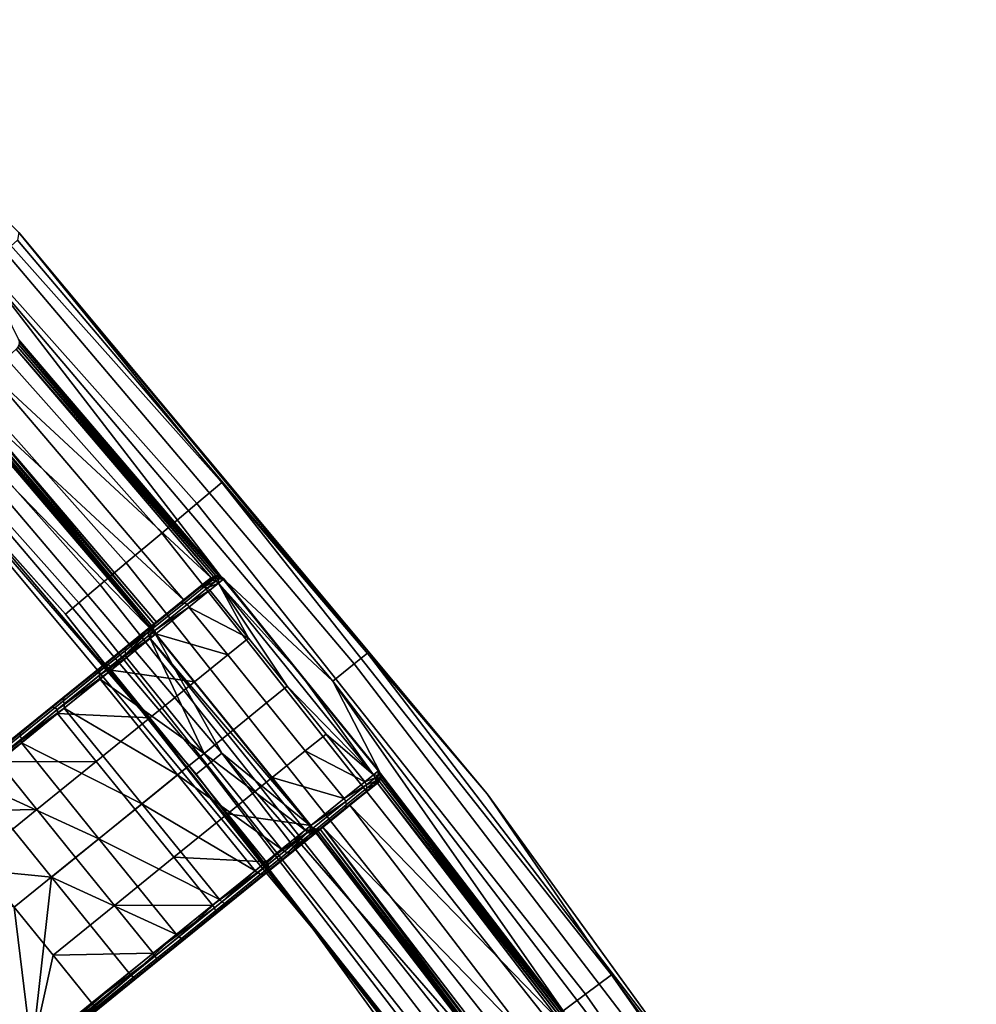
# Model space of a CAD drawing. Units: inches. Extents: x -42.9 to 42.9, y -25 to 10.1.
# Drawn here: x 36.2 to 40.5, y -10.5 to -6.1 of the extents above; entities that cross this region are included whole.
import ezdxf

# ---------------------------------------------------------------- set-up
doc = ezdxf.new("R2010")
doc.units = ezdxf.units.IN
doc.header["$MEASUREMENT"] = 0
doc.layers.add('SEAT-SEAT', color=5, linetype='Continuous')

msp = doc.modelspace()

# ---------------------------------------------------------------- linework, layer by layer
at = {"layer": 'SEAT-SEAT'}
for points in [[(35.3084, -6.0706, 14.5592), (37.1521, -8.1408, 14.5592), (37.0409, -8.2343, 14.3786), (35.2027, -6.1703, 14.3786)], [(35.3084, -6.0706, 14.5592), (36.2449, -7.022, 14.7687), (37.1521, -8.1408, 14.5592)], [(35.2027, -6.1703, 14.3786), (37.0409, -8.2343, 14.3786), (36.8839, -8.3662, 14.2858), (35.0535, -6.311, 14.2858)], [(35.0535, -6.311, 14.2858), (36.8839, -8.3662, 14.2858), (36.7249, -8.4999, 14.2896), (34.9024, -6.4536, 14.2896)], [(34.9024, -6.4536, 14.2896), (36.7249, -8.4999, 14.2896), (36.6089, -8.5974, 14.3535), (34.7922, -6.5575, 14.3535)], [(34.7922, -6.5575, 14.3535), (36.6089, -8.5974, 14.3535), (36.5126, -8.6783, 14.4686), (34.7007, -6.6438, 14.4686)], [(34.7007, -6.6438, 14.4686), (36.5126, -8.6783, 14.4686), (36.4531, -8.7284, 14.6161), (34.6441, -6.6972, 14.6161)], [(36.4531, -8.7284, 14.6161), (35.5105, -7.6773, 14.7687), (34.6441, -6.6972, 14.6161)], [(36.2449, -7.022, 14.7687), (36.2378, -7.0567, 14.9331), (37.8036, -8.9031, 14.9331)], [(36.2449, -7.022, 14.7687), (37.8036, -8.9031, 14.9331), (38.3384, -9.5327, 14.7687)], [(37.1521, -8.1408, 14.5592), (36.2449, -7.022, 14.7687), (38.3384, -9.5327, 14.7687)], [(36.1815, -7.107, 15.071), (37.7448, -8.9505, 15.071), (37.8036, -8.9031, 14.9331), (36.2378, -7.0567, 14.9331)], [(36.0894, -7.1891, 15.1834), (37.6487, -9.0279, 15.1834), (37.7448, -8.9505, 15.071), (36.1815, -7.107, 15.071)], [(36.0894, -7.1891, 15.1834), (36.2434, -7.501, 15.2292), (37.1492, -8.5616, 15.2292)], [(37.1492, -8.5616, 15.2292), (37.6487, -9.0279, 15.1834), (36.0894, -7.1891, 15.1834)], [(35.5364, -7.5873, 15.0366), (37.0833, -9.4064, 15.0366), (37.153, -9.35, 15.1398), (35.6033, -7.5276, 15.1398)], [(35.9434, -7.7512, 15.2103), (35.6033, -7.5276, 15.1398), (36.8552, -8.8188, 15.2103)], [(36.8552, -8.8188, 15.2103), (35.6033, -7.5276, 15.1398), (37.153, -9.35, 15.1398)], [(37.1262, -8.5571, 15.2345), (36.2442, -7.5245, 15.2345), (36.2396, -7.5352, 15.238)], [(37.1492, -8.5616, 15.2292), (36.2434, -7.501, 15.2292), (36.2456, -7.5128, 15.2315)], [(37.1379, -8.5576, 15.2315), (36.2456, -7.5128, 15.2315), (36.2442, -7.5245, 15.2345)], [(37.1379, -8.5576, 15.2315), (36.2442, -7.5245, 15.2345), (37.1262, -8.5571, 15.2345)], [(37.1492, -8.5616, 15.2292), (36.2456, -7.5128, 15.2315), (37.1379, -8.5576, 15.2315)], [(37.1049, -8.5659, 15.2415), (36.2322, -7.5441, 15.2415), (36.1144, -7.6502, 15.2603)], [(37.1149, -8.56, 15.238), (36.2396, -7.5352, 15.238), (36.2322, -7.5441, 15.2415)], [(37.1149, -8.56, 15.238), (36.2322, -7.5441, 15.2415), (37.1049, -8.5659, 15.2415)], [(37.1262, -8.5571, 15.2345), (36.2396, -7.5352, 15.238), (37.1149, -8.56, 15.238)], [(35.5364, -7.5873, 15.0366), (35.4923, -7.6268, 14.908), (37.0372, -9.4436, 14.908), (37.0833, -9.4064, 15.0366)], [(35.5105, -7.6773, 14.7687), (37.0372, -9.4436, 14.908), (35.4923, -7.6268, 14.908)], [(36.9817, -8.6657, 15.2603), (36.1144, -7.6502, 15.2603), (35.9984, -7.7546, 15.2274)], [(37.1049, -8.5659, 15.2415), (36.1144, -7.6502, 15.2603), (36.9817, -8.6657, 15.2603)], [(37.5615, -10.1371, 14.7687), (37.0372, -9.4436, 14.908), (35.5105, -7.6773, 14.7687)], [(36.4531, -8.7284, 14.6161), (37.5615, -10.1371, 14.7687), (35.5105, -7.6773, 14.7687)], [(36.8552, -8.8188, 15.2103), (35.956, -7.7606, 15.2119), (35.9434, -7.7512, 15.2103)], [(36.8479, -8.8048, 15.2119), (35.9709, -7.7644, 15.216), (35.956, -7.7606, 15.2119)], [(36.8479, -8.8048, 15.2119), (35.956, -7.7606, 15.2119), (36.8552, -8.8188, 15.2103)], [(36.8465, -8.7895, 15.216), (35.9857, -7.7622, 15.2215), (35.9709, -7.7644, 15.216)], [(36.8465, -8.7895, 15.216), (35.9709, -7.7644, 15.216), (36.8479, -8.8048, 15.2119)], [(36.8509, -8.7753, 15.2215), (35.9984, -7.7546, 15.2274), (35.9857, -7.7622, 15.2215)], [(36.8509, -8.7753, 15.2215), (35.9857, -7.7622, 15.2215), (36.8465, -8.7895, 15.216)], [(36.9817, -8.6657, 15.2603), (35.9984, -7.7546, 15.2274), (36.8604, -8.7639, 15.2274)], [(36.8604, -8.7639, 15.2274), (35.9984, -7.7546, 15.2274), (36.8509, -8.7753, 15.2215)], [(37.1521, -8.1408, 14.5592), (38.8959, -10.3413, 14.5592), (38.7795, -10.4282, 14.3786), (37.0409, -8.2343, 14.3786)], [(37.1521, -8.1408, 14.5592), (38.3384, -9.5327, 14.7687), (38.8959, -10.3413, 14.5592)], [(37.0409, -8.2343, 14.3786), (38.7795, -10.4282, 14.3786), (38.6152, -10.5509, 14.2858), (36.8839, -8.3662, 14.2858)], [(36.8839, -8.3662, 14.2858), (38.6152, -10.5509, 14.2858), (38.4486, -10.6752, 14.2896), (36.7249, -8.4999, 14.2896)], [(36.7249, -8.4999, 14.2896), (38.4486, -10.6752, 14.2896), (38.3273, -10.7658, 14.3535), (36.6089, -8.5974, 14.3535)], [(36.837, -8.7828, 15.8006), (37.0446, -8.6148, 16.1529), (37.0815, -8.5849, 15.8171)], [(36.837, -8.7828, 15.8006), (37.0815, -8.5849, 15.8171), (36.9817, -8.6657, 15.2603)], [(36.9817, -8.6657, 15.2603), (37.0815, -8.5849, 15.8171), (37.1049, -8.5659, 15.2415)], [(37.0815, -8.5849, 15.8171), (37.0446, -8.6148, 16.1529), (37.0944, -8.5779, 15.8178)], [(37.0944, -8.5779, 15.8178), (37.0446, -8.6148, 16.1529), (37.0573, -8.608, 16.1562)], [(37.0944, -8.5779, 15.8178), (37.0573, -8.608, 16.1562), (37.1103, -8.5764, 15.8185)], [(37.1103, -8.5764, 15.8185), (37.0573, -8.608, 16.1562), (37.0729, -8.6067, 16.1592)], [(37.1103, -8.5764, 15.8185), (37.0729, -8.6067, 16.1592), (37.1255, -8.5812, 15.819)], [(37.1255, -8.5812, 15.819), (37.0729, -8.6067, 16.1592), (37.0879, -8.6117, 16.1612)], [(37.1049, -8.5659, 15.2415), (37.0815, -8.5849, 15.8171), (37.1065, -8.5682, 15.5229)], [(37.1065, -8.5682, 15.5229), (37.0815, -8.5849, 15.8171), (37.0944, -8.5779, 15.8178)], [(37.1255, -8.5812, 15.819), (37.0879, -8.6117, 16.1612), (37.1368, -8.5907, 15.8191)], [(37.1065, -8.5682, 15.5229), (37.0944, -8.5779, 15.8178), (37.1103, -8.5764, 15.8185)], [(37.1065, -8.5682, 15.5229), (37.1149, -8.56, 15.238), (37.1049, -8.5659, 15.2415)], [(37.1223, -8.5666, 15.5236), (37.1262, -8.5571, 15.2345), (37.1065, -8.5682, 15.5229)], [(37.1065, -8.5682, 15.5229), (37.1262, -8.5571, 15.2345), (37.1149, -8.56, 15.238)], [(37.1065, -8.5682, 15.5229), (37.1103, -8.5764, 15.8185), (37.1223, -8.5666, 15.5236)], [(37.1223, -8.5666, 15.5236), (37.1103, -8.5764, 15.8185), (37.1255, -8.5812, 15.819)], [(37.1223, -8.5666, 15.5236), (37.1379, -8.5576, 15.2315), (37.1262, -8.5571, 15.2345)], [(37.1375, -8.5715, 15.5241), (37.1379, -8.5576, 15.2315), (37.1223, -8.5666, 15.5236)], [(37.1223, -8.5666, 15.5236), (37.1255, -8.5812, 15.819), (37.1375, -8.5715, 15.5241)], [(37.1375, -8.5715, 15.5241), (37.1255, -8.5812, 15.819), (37.1368, -8.5907, 15.8191)], [(37.1608, -8.5713, 15.2294), (37.1368, -8.5907, 15.8191), (37.5077, -8.9996, 15.2294)], [(37.1368, -8.5907, 15.8191), (37.1608, -8.5713, 15.2294), (37.1375, -8.5715, 15.5241)], [(37.1375, -8.5715, 15.5241), (37.1492, -8.5616, 15.2292), (37.1379, -8.5576, 15.2315)], [(37.1375, -8.5715, 15.5241), (37.1608, -8.5713, 15.2294), (37.1492, -8.5616, 15.2292)], [(37.5077, -8.9996, 15.2294), (37.8616, -9.4414, 15.2292), (37.1492, -8.5616, 15.2292)], [(37.1492, -8.5616, 15.2292), (37.8616, -9.4414, 15.2292), (37.6487, -9.0279, 15.1834)], [(37.1608, -8.5713, 15.2294), (37.5077, -8.9996, 15.2294), (37.1492, -8.5616, 15.2292)], [(36.6089, -8.5974, 14.3535), (38.3273, -10.7658, 14.3535), (38.2264, -10.841, 14.4686), (36.5126, -8.6783, 14.4686)], [(36.7324, -8.8676, 16.3666), (36.9564, -8.6862, 16.4935), (37.0446, -8.6148, 16.1529)], [(36.7324, -8.8676, 16.3666), (37.0446, -8.6148, 16.1529), (36.837, -8.7828, 15.8006)], [(37.0446, -8.6148, 16.1529), (36.9564, -8.6862, 16.4935), (37.0573, -8.608, 16.1562)], [(37.0573, -8.608, 16.1562), (36.9564, -8.6862, 16.4935), (36.9684, -8.68, 16.4994)], [(37.0573, -8.608, 16.1562), (36.9684, -8.68, 16.4994), (36.9834, -8.6791, 16.5048), (37.0729, -8.6067, 16.1592)], [(37.0729, -8.6067, 16.1592), (36.9834, -8.6791, 16.5048), (36.9981, -8.6844, 16.5083), (37.0879, -8.6117, 16.1612)], [(37.098, -8.6222, 16.1683), (37.0879, -8.6117, 16.1612), (36.9981, -8.6844, 16.5083)], [(37.098, -8.6222, 16.1683), (36.9981, -8.6844, 16.5083), (37.0054, -8.6971, 16.5202)], [(37.0054, -8.6971, 16.5202), (37.2714, -8.8363, 16.1683), (37.098, -8.6222, 16.1683)], [(37.1368, -8.5907, 15.8191), (37.0879, -8.6117, 16.1612), (37.098, -8.6222, 16.1683)], [(37.098, -8.6222, 16.1683), (37.2714, -8.8363, 16.1683), (37.1368, -8.5907, 15.8191)], [(37.1368, -8.5907, 15.8191), (37.4448, -9.0505, 16.1683), (37.8305, -9.4474, 15.8191)], [(37.1368, -8.5907, 15.8191), (37.2714, -8.8363, 16.1683), (37.4448, -9.0505, 16.1683)], [(37.5077, -8.9996, 15.2294), (37.1368, -8.5907, 15.8191), (37.8305, -9.4474, 15.8191)], [(36.9817, -8.6657, 15.2603), (36.8604, -8.7639, 15.2274), (36.837, -8.7828, 15.8006)], [(36.5126, -8.6783, 14.4686), (38.2264, -10.841, 14.4686), (38.1641, -10.8876, 14.6161), (36.4531, -8.7284, 14.6161)], [(36.6133, -8.964, 16.6393), (36.8141, -8.8014, 16.8195), (36.9564, -8.6862, 16.4935)], [(36.6133, -8.964, 16.6393), (36.9564, -8.6862, 16.4935), (36.7324, -8.8676, 16.3666)], [(36.9564, -8.6862, 16.4935), (36.8141, -8.8014, 16.8195), (36.9684, -8.68, 16.4994)], [(36.9684, -8.68, 16.4994), (36.8141, -8.8014, 16.8195), (36.825, -8.7961, 16.8278)], [(36.9684, -8.68, 16.4994), (36.825, -8.7961, 16.8278), (36.8391, -8.796, 16.8354), (36.9834, -8.6791, 16.5048)], [(36.9834, -8.6791, 16.5048), (36.8391, -8.796, 16.8354), (36.8531, -8.8019, 16.8404), (36.9981, -8.6844, 16.5083)], [(37.0054, -8.6971, 16.5202), (36.9981, -8.6844, 16.5083), (36.8531, -8.8019, 16.8404)], [(37.0054, -8.6971, 16.5202), (36.8531, -8.8019, 16.8404), (36.8571, -8.8172, 16.8545)], [(36.8571, -8.8172, 16.8545), (37.1789, -8.9113, 16.5202), (37.0054, -8.6971, 16.5202)], [(37.0054, -8.6971, 16.5202), (37.1789, -8.9113, 16.5202), (37.2714, -8.8363, 16.1683)], [(38.1641, -10.8876, 14.6161), (37.5615, -10.1371, 14.7687), (36.4531, -8.7284, 14.6161)], [(36.4516, -9.095, 16.8823), (36.6208, -8.9579, 17.1099), (36.8141, -8.8014, 16.8195)], [(36.4516, -9.095, 16.8823), (36.8141, -8.8014, 16.8195), (36.6133, -8.964, 16.6393)], [(36.8141, -8.8014, 16.8195), (36.6208, -8.9579, 17.1099), (36.825, -8.7961, 16.8278)], [(36.825, -8.7961, 16.8278), (36.6208, -8.9579, 17.1099), (36.6303, -8.9538, 17.1204)], [(36.825, -8.7961, 16.8278), (36.6303, -8.9538, 17.1204), (36.643, -8.9548, 17.13), (36.8391, -8.796, 16.8354)], [(36.8391, -8.796, 16.8354), (36.643, -8.9548, 17.13), (36.6561, -8.9613, 17.1363), (36.8531, -8.8019, 16.8404)], [(36.8571, -8.8172, 16.8545), (36.8531, -8.8019, 16.8404), (36.6561, -8.9613, 17.1363)], [(36.7238, -8.8781, 16.3608), (36.8275, -8.7941, 15.7998), (36.7198, -8.8926, 16.3554)], [(36.7198, -8.8926, 16.3554), (36.8275, -8.7941, 15.7998), (36.8227, -8.8093, 15.7991)], [(36.7324, -8.8676, 16.3666), (36.837, -8.7828, 15.8006), (36.7238, -8.8781, 16.3608)], [(36.7238, -8.8781, 16.3608), (36.837, -8.7828, 15.8006), (36.8275, -8.7941, 15.7998)], [(36.8346, -8.7996, 15.505), (36.8227, -8.8093, 15.7991), (36.8275, -8.7941, 15.7998)], [(36.8362, -8.8155, 15.5046), (36.8227, -8.8093, 15.7991), (36.8346, -8.7996, 15.505)], [(36.8275, -8.7941, 15.7998), (36.837, -8.7828, 15.8006), (36.8395, -8.7844, 15.5057)], [(36.8346, -8.7996, 15.505), (36.8275, -8.7941, 15.7998), (36.8395, -8.7844, 15.5057)], [(36.8395, -8.7844, 15.5057), (36.8509, -8.7753, 15.2215), (36.8346, -8.7996, 15.505)], [(36.8346, -8.7996, 15.505), (36.8509, -8.7753, 15.2215), (36.8465, -8.7895, 15.216)], [(36.8346, -8.7996, 15.505), (36.8465, -8.7895, 15.216), (36.8479, -8.8048, 15.2119)], [(36.8346, -8.7996, 15.505), (36.8479, -8.8048, 15.2119), (36.8362, -8.8155, 15.5046)], [(36.8362, -8.8155, 15.5046), (36.8479, -8.8048, 15.2119), (36.8552, -8.8188, 15.2103)], [(36.8395, -8.7844, 15.5057), (36.837, -8.7828, 15.8006), (36.8604, -8.7639, 15.2274)], [(36.8395, -8.7844, 15.5057), (36.8604, -8.7639, 15.2274), (36.8509, -8.7753, 15.2215)], [(36.8571, -8.8172, 16.8545), (36.6561, -8.9613, 17.1363), (36.6575, -8.9789, 17.1496)], [(36.6575, -8.9789, 17.1496), (37.0306, -9.0314, 16.8545), (36.8571, -8.8172, 16.8545)], [(36.7198, -8.8926, 16.3554), (36.8227, -8.8093, 15.7991), (36.722, -8.908, 16.3519)], [(36.722, -8.908, 16.3519), (36.8227, -8.8093, 15.7991), (36.8243, -8.8252, 15.7987)], [(36.8243, -8.8252, 15.7987), (36.8312, -8.8382, 15.7985), (36.722, -8.908, 16.3519)], [(36.722, -8.908, 16.3519), (36.8312, -8.8382, 15.7985), (36.7262, -8.9233, 16.3594)], [(37.073, -9.3516, 16.3594), (36.7262, -8.9233, 16.3594), (36.8312, -8.8382, 15.7985)], [(36.8362, -8.8155, 15.5046), (36.8243, -8.8252, 15.7987), (36.8227, -8.8093, 15.7991)], [(36.8312, -8.8382, 15.7985), (36.8243, -8.8252, 15.7987), (36.8362, -8.8155, 15.5046)], [(36.8362, -8.8155, 15.5046), (36.8552, -8.8188, 15.2103), (36.8312, -8.8382, 15.7985)], [(36.8552, -8.8188, 15.2103), (37.5489, -9.6755, 15.2103), (36.8312, -8.8382, 15.7985)], [(36.8312, -8.8382, 15.7985), (37.525, -9.6949, 15.7985), (37.073, -9.3516, 16.3594)], [(36.8312, -8.8382, 15.7985), (37.5489, -9.6755, 15.2103), (37.525, -9.6949, 15.7985)], [(36.8552, -8.8188, 15.2103), (37.153, -9.35, 15.1398), (37.5489, -9.6755, 15.2103)], [(36.8571, -8.8172, 16.8545), (37.0306, -9.0314, 16.8545), (37.1789, -8.9113, 16.5202)], [(37.3523, -9.1255, 16.5202), (37.4448, -9.0505, 16.1683), (37.2714, -8.8363, 16.1683), (37.1789, -8.9113, 16.5202)], [(36.6058, -8.9736, 16.631), (36.7238, -8.8781, 16.3608), (36.7198, -8.8926, 16.3554), (36.6028, -8.9873, 16.6234)], [(36.6028, -8.9873, 16.6234), (36.7198, -8.8926, 16.3554), (36.722, -8.908, 16.3519), (36.6056, -9.0022, 16.6184)], [(36.6133, -8.964, 16.6393), (36.7324, -8.8676, 16.3666), (36.6058, -8.9736, 16.631)], [(36.6058, -8.9736, 16.631), (36.7324, -8.8676, 16.3666), (36.7238, -8.8781, 16.3608)], [(36.722, -8.908, 16.3519), (36.7262, -8.9233, 16.3594), (36.6056, -9.0022, 16.6184)], [(36.6056, -9.0022, 16.6184), (36.7262, -8.9233, 16.3594), (36.6075, -9.0193, 16.6268)], [(37.073, -9.3516, 16.3594), (36.6075, -9.0193, 16.6268), (36.7262, -8.9233, 16.3594)], [(37.204, -9.2455, 16.8545), (37.3523, -9.1255, 16.5202), (37.1789, -8.9113, 16.5202), (37.0306, -9.0314, 16.8545)], [(37.7448, -8.9505, 15.071), (39.2397, -10.9047, 15.071), (39.3008, -10.8604, 14.9331), (37.8036, -8.9031, 14.9331)], [(38.3384, -9.5327, 14.7687), (37.8036, -8.9031, 14.9331), (39.3008, -10.8604, 14.9331)], [(36.0361, -9.4314, 17.2219), (36.3861, -9.148, 17.3462), (36.6208, -8.9579, 17.1099)], [(36.0361, -9.4314, 17.2219), (36.6208, -8.9579, 17.1099), (36.2552, -9.254, 17.08)], [(36.2552, -9.254, 17.08), (36.6208, -8.9579, 17.1099), (36.4516, -9.095, 16.8823)], [(36.6208, -8.9579, 17.1099), (36.3861, -9.148, 17.3462), (36.6303, -8.9538, 17.1204)], [(36.6303, -8.9538, 17.1204), (36.3861, -9.148, 17.3462), (36.3938, -9.1453, 17.3584)], [(36.6303, -8.9538, 17.1204), (36.3938, -9.1453, 17.3584), (36.4049, -9.1476, 17.3697), (36.643, -8.9548, 17.13)], [(36.643, -8.9548, 17.13), (36.4049, -9.1476, 17.3697), (36.4169, -9.155, 17.3771), (36.6561, -8.9613, 17.1363)], [(36.6575, -8.9789, 17.1496), (36.6561, -8.9613, 17.1363), (36.4169, -9.155, 17.3771)], [(36.6575, -8.9789, 17.1496), (36.4169, -9.155, 17.3771), (36.4172, -9.1735, 17.3875)], [(36.4172, -9.1735, 17.3875), (36.8309, -9.193, 17.1496), (36.6575, -8.9789, 17.1496)], [(36.4455, -9.1034, 16.8719), (36.6058, -8.9736, 16.631), (36.6028, -8.9873, 16.6234), (36.4439, -9.116, 16.8622)], [(36.4516, -9.095, 16.8823), (36.6133, -8.964, 16.6393), (36.4455, -9.1034, 16.8719)], [(36.4455, -9.1034, 16.8719), (36.6133, -8.964, 16.6393), (36.6058, -8.9736, 16.631)], [(36.6575, -8.9789, 17.1496), (36.8309, -9.193, 17.1496), (37.0306, -9.0314, 16.8545)], [(37.6487, -9.0279, 15.1834), (39.1398, -10.9772, 15.1834), (39.2397, -10.9047, 15.071), (37.7448, -8.9505, 15.071)], [(36.4439, -9.116, 16.8622), (36.6028, -8.9873, 16.6234), (36.6056, -9.0022, 16.6184), (36.4476, -9.1302, 16.8559)], [(36.6056, -9.0022, 16.6184), (36.6075, -9.0193, 16.6268), (36.4476, -9.1302, 16.8559)], [(36.4476, -9.1302, 16.8559), (36.6075, -9.0193, 16.6268), (36.4478, -9.1487, 16.8629)], [(36.9544, -9.4477, 16.6268), (36.4478, -9.1487, 16.8629), (36.6075, -9.0193, 16.6268)], [(36.9544, -9.4477, 16.6268), (36.6075, -9.0193, 16.6268), (37.073, -9.3516, 16.3594)], [(37.5077, -8.9996, 15.2294), (37.8305, -9.4474, 15.8191), (37.8545, -9.428, 15.2294)], [(37.8545, -9.428, 15.2294), (37.8616, -9.4414, 15.2292), (37.5077, -8.9996, 15.2294)], [(37.0044, -9.4072, 17.1496), (37.204, -9.2455, 16.8545), (37.0306, -9.0314, 16.8545), (36.8309, -9.193, 17.1496)], [(37.5257, -9.3396, 16.5202), (37.6183, -9.2647, 16.1683), (37.4448, -9.0505, 16.1683), (37.3523, -9.1255, 16.5202)], [(37.8305, -9.4474, 15.8191), (37.4448, -9.0505, 16.1683), (37.6183, -9.2647, 16.1683)], [(37.6487, -9.0279, 15.1834), (37.8616, -9.4414, 15.2292), (38.7107, -10.5479, 15.2292)], [(38.7107, -10.5479, 15.2292), (39.1398, -10.9772, 15.1834), (37.6487, -9.0279, 15.1834)], [(36.2552, -9.254, 17.08), (36.4516, -9.095, 16.8823), (36.2509, -9.261, 17.0678)], [(36.2509, -9.261, 17.0678), (36.4516, -9.095, 16.8823), (36.4455, -9.1034, 16.8719)], [(36.2509, -9.261, 17.0678), (36.4455, -9.1034, 16.8719), (36.4439, -9.116, 16.8622), (36.2509, -9.2723, 17.0565)], [(36.1243, -9.36, 17.5158), (36.3861, -9.148, 17.3462), (35.5843, -9.7973, 17.3303)], [(35.5843, -9.7973, 17.3303), (36.3861, -9.148, 17.3462), (36.0361, -9.4314, 17.2219)], [(36.3861, -9.148, 17.3462), (36.1243, -9.36, 17.5158), (36.3938, -9.1453, 17.3584)], [(36.3938, -9.1453, 17.3584), (36.1243, -9.36, 17.5158), (36.13, -9.3589, 17.5293)], [(36.3938, -9.1453, 17.3584), (36.13, -9.3589, 17.5293), (36.1393, -9.3627, 17.5417), (36.4049, -9.1476, 17.3697)], [(36.4049, -9.1476, 17.3697), (36.1393, -9.3627, 17.5417), (36.1502, -9.3711, 17.5499), (36.4169, -9.155, 17.3771)], [(36.4172, -9.1735, 17.3875), (36.4169, -9.155, 17.3771), (36.1502, -9.3711, 17.5499)], [(36.2509, -9.2723, 17.0565), (36.4439, -9.116, 16.8622), (36.4476, -9.1302, 16.8559), (36.2556, -9.2857, 17.0491)], [(36.4476, -9.1302, 16.8559), (36.4478, -9.1487, 16.8629), (36.2556, -9.2857, 17.0491)], [(36.2556, -9.2857, 17.0491), (36.4478, -9.1487, 16.8629), (36.2556, -9.3043, 17.0532)], [(36.7947, -9.577, 16.8629), (36.2556, -9.3043, 17.0532), (36.4478, -9.1487, 16.8629)], [(36.7947, -9.577, 16.8629), (36.4478, -9.1487, 16.8629), (36.9544, -9.4477, 16.6268)], [(37.3774, -9.4597, 16.8545), (37.5257, -9.3396, 16.5202), (37.3523, -9.1255, 16.5202), (37.204, -9.2455, 16.8545)], [(36.4172, -9.1735, 17.3875), (36.1502, -9.3711, 17.5499), (36.1515, -9.3886, 17.5567)], [(36.1515, -9.3886, 17.5567), (36.5906, -9.3876, 17.3875), (36.4172, -9.1735, 17.3875)], [(36.4172, -9.1735, 17.3875), (36.5906, -9.3876, 17.3875), (36.8309, -9.193, 17.1496)], [(36.7641, -9.6018, 17.3875), (37.0044, -9.4072, 17.1496), (36.8309, -9.193, 17.1496), (36.5906, -9.3876, 17.3875)], [(37.1778, -9.6214, 17.1496), (37.3774, -9.4597, 16.8545), (37.204, -9.2455, 16.8545), (37.0044, -9.4072, 17.1496)], [(36.0361, -9.4314, 17.2219), (36.2552, -9.254, 17.08), (36.0338, -9.4368, 17.2084)], [(36.0338, -9.4368, 17.2084), (36.2552, -9.254, 17.08), (36.2509, -9.261, 17.0678)], [(36.0338, -9.4368, 17.2084), (36.2509, -9.261, 17.0678), (36.2509, -9.2723, 17.0565), (36.0356, -9.4467, 17.196)], [(36.0356, -9.4467, 17.196), (36.2509, -9.2723, 17.0565), (36.2556, -9.2857, 17.0491), (36.0415, -9.459, 17.1878)], [(36.2556, -9.2857, 17.0491), (36.2556, -9.3043, 17.0532), (36.0415, -9.459, 17.1878)], [(37.7917, -9.4789, 16.1683), (37.6183, -9.2647, 16.1683), (37.5257, -9.3396, 16.5202)], [(37.8305, -9.4474, 15.8191), (37.6183, -9.2647, 16.1683), (37.7917, -9.4789, 16.1683)], [(36.0415, -9.459, 17.1878), (36.2556, -9.3043, 17.0532), (36.043, -9.4765, 17.1886)], [(36.6024, -9.7327, 17.0532), (36.043, -9.4765, 17.1886), (36.2556, -9.3043, 17.0532)], [(36.6024, -9.7327, 17.0532), (36.2556, -9.3043, 17.0532), (36.7947, -9.577, 16.8629)], [(37.073, -9.3516, 16.3594), (37.4199, -9.78, 16.3594), (36.9544, -9.4477, 16.6268)], [(37.073, -9.3516, 16.3594), (37.525, -9.6949, 15.7985), (37.4199, -9.78, 16.3594)], [(37.0833, -9.4064, 15.0366), (38.5624, -11.3354, 15.0366), (38.6349, -11.2827, 15.1398), (37.153, -9.35, 15.1398)], [(37.5489, -9.6755, 15.2103), (37.153, -9.35, 15.1398), (38.4036, -10.7893, 15.2103)], [(38.4036, -10.7893, 15.2103), (37.153, -9.35, 15.1398), (38.6349, -11.2827, 15.1398)], [(37.6992, -9.5538, 16.5202), (37.5257, -9.3396, 16.5202), (37.3774, -9.4597, 16.8545)], [(37.7917, -9.4789, 16.1683), (37.5257, -9.3396, 16.5202), (37.6992, -9.5538, 16.5202)], [(35.877, -9.6109, 17.6542), (36.3249, -9.6028, 17.5567), (36.1515, -9.3886, 17.5567)], [(36.1515, -9.3886, 17.5567), (36.3249, -9.6028, 17.5567), (36.5906, -9.3876, 17.3875)], [(36.7641, -9.6018, 17.3875), (36.5906, -9.3876, 17.3875), (36.3249, -9.6028, 17.5567), (36.4983, -9.817, 17.5567)], [(36.9375, -9.816, 17.3875), (37.1778, -9.6214, 17.1496), (37.0044, -9.4072, 17.1496), (36.7641, -9.6018, 17.3875)], [(37.0833, -9.4064, 15.0366), (37.0372, -9.4436, 14.908), (38.5145, -11.3702, 14.908), (38.5624, -11.3354, 15.0366)], [(36.9544, -9.4477, 16.6268), (37.3013, -9.876, 16.6268), (36.7947, -9.577, 16.8629)], [(36.9544, -9.4477, 16.6268), (37.4199, -9.78, 16.3594), (37.3013, -9.876, 16.6268)], [(37.5615, -10.1371, 14.7687), (38.5145, -11.3702, 14.908), (37.0372, -9.4436, 14.908)], [(37.5509, -9.6739, 16.8545), (37.3774, -9.4597, 16.8545), (37.1778, -9.6214, 17.1496)], [(37.6992, -9.5538, 16.5202), (37.3774, -9.4597, 16.8545), (37.5509, -9.6739, 16.8545)], [(37.7917, -9.4789, 16.1683), (37.8375, -9.4604, 15.819), (37.8305, -9.4474, 15.8191)], [(37.7987, -9.4918, 16.1676), (37.8375, -9.4604, 15.819), (37.7917, -9.4789, 16.1683)], [(37.7987, -9.4918, 16.1676), (37.8391, -9.4763, 15.8185), (37.8375, -9.4604, 15.819)], [(37.8305, -9.4474, 15.8191), (37.8495, -9.4507, 15.5241), (37.8545, -9.428, 15.2294)], [(37.8375, -9.4604, 15.819), (37.8495, -9.4507, 15.5241), (37.8305, -9.4474, 15.8191)], [(37.8391, -9.4763, 15.8185), (37.8495, -9.4507, 15.5241), (37.8375, -9.4604, 15.819)], [(37.8391, -9.4763, 15.8185), (37.8511, -9.4666, 15.5236), (37.8495, -9.4507, 15.5241)], [(37.8561, -9.4753, 15.238), (37.8613, -9.4648, 15.2345), (37.8463, -9.4818, 15.5229)], [(37.8463, -9.4818, 15.5229), (37.8613, -9.4648, 15.2345), (37.8511, -9.4666, 15.5236)], [(37.8545, -9.428, 15.2294), (37.8495, -9.4507, 15.5241), (37.8616, -9.4414, 15.2292)], [(37.8616, -9.4414, 15.2292), (37.8495, -9.4507, 15.5241), (37.8632, -9.4532, 15.2315)], [(37.8632, -9.4532, 15.2315), (37.8495, -9.4507, 15.5241), (37.8511, -9.4666, 15.5236)], [(37.8632, -9.4532, 15.2315), (37.8511, -9.4666, 15.5236), (37.8613, -9.4648, 15.2345)], [(38.6879, -10.5422, 15.2345), (37.8613, -9.4648, 15.2345), (37.8561, -9.4753, 15.238)], [(38.6879, -10.5422, 15.2345), (37.8632, -9.4532, 15.2315), (37.8613, -9.4648, 15.2345)], [(38.7107, -10.5479, 15.2292), (37.8616, -9.4414, 15.2292), (37.8632, -9.4532, 15.2315)], [(38.7107, -10.5479, 15.2292), (37.8632, -9.4532, 15.2315), (38.6996, -10.5433, 15.2315)], [(38.6996, -10.5433, 15.2315), (37.8632, -9.4532, 15.2315), (38.6879, -10.5422, 15.2345)], [(36.3899, -9.9048, 17.1886), (35.6091, -9.8279, 17.2909), (36.043, -9.4765, 17.1886)], [(36.3899, -9.9048, 17.1886), (36.043, -9.4765, 17.1886), (36.6024, -9.7327, 17.0532)], [(37.7867, -9.5336, 16.1592), (37.5803, -9.7007, 15.8006), (37.8247, -9.5028, 15.8171)], [(37.8247, -9.5028, 15.8171), (37.5803, -9.7007, 15.8006), (37.725, -9.5835, 15.2603)], [(37.7917, -9.4789, 16.1683), (37.6992, -9.5538, 16.5202), (37.7987, -9.4918, 16.1676)], [(37.7987, -9.4918, 16.1676), (37.6992, -9.5538, 16.5202), (37.7063, -9.5667, 16.5191)], [(37.8005, -9.5076, 16.1656), (37.7085, -9.5821, 16.5155), (37.7046, -9.5966, 16.5101), (37.7959, -9.5226, 16.1626)], [(37.7987, -9.4918, 16.1676), (37.7063, -9.5667, 16.5191), (37.7085, -9.5821, 16.5155), (37.8005, -9.5076, 16.1656)], [(38.6662, -10.5499, 15.2415), (37.8482, -9.4838, 15.2415), (37.725, -9.5835, 15.2603)], [(37.8247, -9.5028, 15.8171), (37.725, -9.5835, 15.2603), (37.8482, -9.4838, 15.2415)], [(37.7867, -9.5336, 16.1592), (37.8247, -9.5028, 15.8171), (37.7959, -9.5226, 16.1626)], [(37.7959, -9.5226, 16.1626), (37.8247, -9.5028, 15.8171), (37.8343, -9.4915, 15.8178)], [(37.7959, -9.5226, 16.1626), (37.8343, -9.4915, 15.8178), (37.8005, -9.5076, 16.1656)], [(37.8005, -9.5076, 16.1656), (37.8391, -9.4763, 15.8185), (37.7987, -9.4918, 16.1676)], [(37.8005, -9.5076, 16.1656), (37.8343, -9.4915, 15.8178), (37.8391, -9.4763, 15.8185)], [(37.8343, -9.4915, 15.8178), (37.8247, -9.5028, 15.8171), (37.8463, -9.4818, 15.5229)], [(37.8463, -9.4818, 15.5229), (37.8247, -9.5028, 15.8171), (37.8482, -9.4838, 15.2415)], [(37.8463, -9.4818, 15.5229), (37.8511, -9.4666, 15.5236), (37.8343, -9.4915, 15.8178)], [(37.8343, -9.4915, 15.8178), (37.8511, -9.4666, 15.5236), (37.8391, -9.4763, 15.8185)], [(37.8463, -9.4818, 15.5229), (37.8482, -9.4838, 15.2415), (37.8561, -9.4753, 15.238)], [(38.6765, -10.5445, 15.238), (37.8561, -9.4753, 15.238), (37.8482, -9.4838, 15.2415)], [(38.6765, -10.5445, 15.238), (37.8482, -9.4838, 15.2415), (38.6662, -10.5499, 15.2415)], [(38.6879, -10.5422, 15.2345), (37.8561, -9.4753, 15.238), (38.6765, -10.5445, 15.238)], [(37.696, -9.607, 16.5041), (37.4726, -9.7879, 16.3755), (37.7867, -9.5336, 16.1592)], [(37.7867, -9.5336, 16.1592), (37.4726, -9.7879, 16.3755), (37.5803, -9.7007, 15.8006)], [(37.6992, -9.5538, 16.5202), (37.5509, -9.6739, 16.8545), (37.7063, -9.5667, 16.5191)], [(37.7867, -9.5336, 16.1592), (37.7046, -9.5966, 16.5101), (37.696, -9.607, 16.5041)], [(37.7959, -9.5226, 16.1626), (37.7046, -9.5966, 16.5101), (37.7867, -9.5336, 16.1592)], [(38.3384, -9.5327, 14.7687), (39.3008, -10.8604, 14.9331), (40.2835, -12.2159, 14.7687)], [(38.8959, -10.3413, 14.5592), (38.3384, -9.5327, 14.7687), (40.2835, -12.2159, 14.7687)], [(36.7947, -9.577, 16.8629), (37.1415, -10.0054, 16.8629), (36.6024, -9.7327, 17.0532)], [(36.7947, -9.577, 16.8629), (37.3013, -9.876, 16.6268), (37.1415, -10.0054, 16.8629)], [(37.7063, -9.5667, 16.5191), (37.5509, -9.6739, 16.8545), (37.5582, -9.6866, 16.8529)], [(37.7085, -9.5821, 16.5155), (37.5611, -9.7015, 16.8478), (37.5581, -9.7151, 16.8401), (37.7046, -9.5966, 16.5101)], [(37.696, -9.607, 16.5041), (37.7046, -9.5966, 16.5101), (37.5581, -9.7151, 16.8401)], [(37.7063, -9.5667, 16.5191), (37.5582, -9.6866, 16.8529), (37.5611, -9.7015, 16.8478), (37.7085, -9.5821, 16.5155)], [(37.5803, -9.7007, 15.8006), (37.6037, -9.6818, 15.2274), (37.725, -9.5835, 15.2603)], [(38.538, -10.643, 15.2603), (37.725, -9.5835, 15.2603), (37.6037, -9.6818, 15.2274)], [(38.6662, -10.5499, 15.2415), (37.725, -9.5835, 15.2603), (38.538, -10.643, 15.2603)], [(35.877, -9.6109, 17.6542), (36.0505, -9.825, 17.6542), (36.3249, -9.6028, 17.5567)], [(36.4983, -9.817, 17.5567), (36.3249, -9.6028, 17.5567), (36.0505, -9.825, 17.6542), (36.2239, -10.0392, 17.6542)], [(36.4983, -9.817, 17.5567), (36.6718, -10.0312, 17.5567), (36.9375, -9.816, 17.3875), (36.7641, -9.6018, 17.3875)], [(37.3512, -9.8356, 17.1496), (37.1778, -9.6214, 17.1496), (36.9375, -9.816, 17.3875)], [(37.5509, -9.6739, 16.8545), (37.1778, -9.6214, 17.1496), (37.3512, -9.8356, 17.1496)], [(37.5507, -9.7247, 16.8317), (37.351, -9.8864, 16.6496), (37.696, -9.607, 16.5041)], [(37.696, -9.607, 16.5041), (37.351, -9.8864, 16.6496), (37.4726, -9.7879, 16.3755)], [(37.696, -9.607, 16.5041), (37.5581, -9.7151, 16.8401), (37.5507, -9.7247, 16.8317)], [(37.5509, -9.6739, 16.8545), (37.3512, -9.8356, 17.1496), (37.5582, -9.6866, 16.8529)], [(37.5482, -9.6947, 15.5046), (37.525, -9.6949, 15.7985), (37.5489, -9.6755, 15.2103)], [(37.5482, -9.6947, 15.5046), (37.5489, -9.6755, 15.2103), (37.5611, -9.6856, 15.2119)], [(37.5482, -9.6947, 15.5046), (37.5611, -9.6856, 15.2119), (37.5634, -9.6996, 15.505)], [(38.4036, -10.7893, 15.2103), (37.5611, -9.6856, 15.2119), (37.5489, -9.6755, 15.2103)], [(38.397, -10.775, 15.2119), (37.5757, -9.6901, 15.216), (37.5611, -9.6856, 15.2119)], [(38.397, -10.775, 15.2119), (37.5611, -9.6856, 15.2119), (38.4036, -10.7893, 15.2103)], [(37.5634, -9.6996, 15.505), (37.5611, -9.6856, 15.2119), (37.5757, -9.6901, 15.216)], [(37.5793, -9.698, 15.5057), (37.5906, -9.6887, 15.2215), (37.6037, -9.6818, 15.2274)], [(37.5793, -9.698, 15.5057), (37.6037, -9.6818, 15.2274), (37.5803, -9.7007, 15.8006)], [(38.4016, -10.7457, 15.2215), (37.6037, -9.6818, 15.2274), (37.5906, -9.6887, 15.2215)], [(38.538, -10.643, 15.2603), (37.6037, -9.6818, 15.2274), (38.4117, -10.7348, 15.2274)], [(38.4117, -10.7348, 15.2274), (37.6037, -9.6818, 15.2274), (38.4016, -10.7457, 15.2215)], [(37.355, -9.8831, 17.121), (37.1873, -10.019, 16.8916), (37.5507, -9.7247, 16.8317)], [(37.5507, -9.7247, 16.8317), (37.1873, -10.019, 16.8916), (37.351, -9.8864, 16.6496)], [(37.5582, -9.6866, 16.8529), (37.3512, -9.8356, 17.1496), (37.3589, -9.848, 17.1476)], [(37.5507, -9.7247, 16.8317), (37.361, -9.8747, 17.1315), (37.355, -9.8831, 17.121)], [(37.5582, -9.6866, 16.8529), (37.3589, -9.848, 17.1476), (37.3626, -9.8622, 17.1412), (37.5611, -9.7015, 16.8478)], [(37.5611, -9.7015, 16.8478), (37.3626, -9.8622, 17.1412), (37.361, -9.8747, 17.1315), (37.5581, -9.7151, 16.8401)], [(37.5507, -9.7247, 16.8317), (37.5581, -9.7151, 16.8401), (37.361, -9.8747, 17.1315)], [(37.4199, -9.78, 16.3594), (37.525, -9.6949, 15.7985), (37.431, -9.7896, 16.3605)], [(37.431, -9.7896, 16.3605), (37.525, -9.6949, 15.7985), (37.5362, -9.7044, 15.7987)], [(37.431, -9.7896, 16.3605), (37.5362, -9.7044, 15.7987), (37.4456, -9.795, 16.3641)], [(37.4456, -9.795, 16.3641), (37.5362, -9.7044, 15.7987), (37.5514, -9.7093, 15.7991)], [(37.4456, -9.795, 16.3641), (37.5514, -9.7093, 15.7991), (37.4606, -9.7941, 16.3696)], [(37.4606, -9.7941, 16.3696), (37.5514, -9.7093, 15.7991), (37.5673, -9.7077, 15.7998)], [(37.4606, -9.7941, 16.3696), (37.5673, -9.7077, 15.7998), (37.4726, -9.7879, 16.3755)], [(37.4726, -9.7879, 16.3755), (37.5673, -9.7077, 15.7998), (37.5803, -9.7007, 15.8006)], [(37.5362, -9.7044, 15.7987), (37.525, -9.6949, 15.7985), (37.5482, -9.6947, 15.5046)], [(37.5634, -9.6996, 15.505), (37.5362, -9.7044, 15.7987), (37.5482, -9.6947, 15.5046)], [(37.5634, -9.6996, 15.505), (37.5514, -9.7093, 15.7991), (37.5362, -9.7044, 15.7987)], [(37.5793, -9.698, 15.5057), (37.5673, -9.7077, 15.7998), (37.5514, -9.7093, 15.7991)], [(37.5793, -9.698, 15.5057), (37.5514, -9.7093, 15.7991), (37.5634, -9.6996, 15.505)], [(37.5634, -9.6996, 15.505), (37.5757, -9.6901, 15.216), (37.5906, -9.6887, 15.2215)], [(37.5634, -9.6996, 15.505), (37.5906, -9.6887, 15.2215), (37.5793, -9.698, 15.5057)], [(37.5803, -9.7007, 15.8006), (37.5673, -9.7077, 15.7998), (37.5793, -9.698, 15.5057)], [(38.3965, -10.7596, 15.216), (37.5906, -9.6887, 15.2215), (37.5757, -9.6901, 15.216)], [(38.3965, -10.7596, 15.216), (37.5757, -9.6901, 15.216), (38.397, -10.775, 15.2119)], [(38.4016, -10.7457, 15.2215), (37.5906, -9.6887, 15.2215), (38.3965, -10.7596, 15.216)], [(36.6024, -9.7327, 17.0532), (36.9493, -10.161, 17.0532), (36.3899, -9.9048, 17.1886)], [(36.6024, -9.7327, 17.0532), (37.1415, -10.0054, 16.8629), (36.9493, -10.161, 17.0532)], [(36.2239, -10.0392, 17.6542), (36.3973, -10.2534, 17.6542), (36.6718, -10.0312, 17.5567), (36.4983, -9.817, 17.5567)], [(37.1109, -10.0302, 17.3875), (36.9375, -9.816, 17.3875), (36.6718, -10.0312, 17.5567)], [(37.3512, -9.8356, 17.1496), (36.9375, -9.816, 17.3875), (37.1109, -10.0302, 17.3875)], [(37.4199, -9.78, 16.3594), (37.3121, -9.8859, 16.6284), (37.3013, -9.876, 16.6268)], [(37.431, -9.7896, 16.3605), (37.3121, -9.8859, 16.6284), (37.4199, -9.78, 16.3594)], [(37.4456, -9.795, 16.3641), (37.3261, -9.8917, 16.6335), (37.3121, -9.8859, 16.6284), (37.431, -9.7896, 16.3605)], [(37.4606, -9.7941, 16.3696), (37.3401, -9.8917, 16.6412), (37.3261, -9.8917, 16.6335), (37.4456, -9.795, 16.3641)], [(37.4606, -9.7941, 16.3696), (37.351, -9.8864, 16.6496), (37.3401, -9.8917, 16.6412)], [(37.4726, -9.7879, 16.3755), (37.351, -9.8864, 16.6496), (37.4606, -9.7941, 16.3696)], [(35.6091, -9.8279, 17.6846), (24.8962, -18.503, 17.6846), (36.3028, -10.6846, 17.6846)], [(36.3028, -10.6846, 17.2909), (24.8962, -18.503, 17.2909), (35.6091, -9.8279, 17.2909)], [(36.3028, -10.6846, 17.6846), (36.2239, -10.0392, 17.6542), (35.6091, -9.8279, 17.6846)], [(36.3028, -10.6846, 17.2909), (35.6091, -9.8279, 17.2909), (36.3899, -9.9048, 17.1886)], [(37.3512, -9.8356, 17.1496), (37.1109, -10.0302, 17.3875), (37.3589, -9.848, 17.1476)], [(37.3589, -9.848, 17.1476), (37.1109, -10.0302, 17.3875), (37.1189, -10.0423, 17.3852)], [(37.3589, -9.848, 17.1476), (37.1189, -10.0423, 17.3852), (37.1237, -10.0556, 17.3777), (37.3626, -9.8622, 17.1412)], [(36.3899, -9.9048, 17.1886), (36.7367, -10.3332, 17.1886), (36.3028, -10.6846, 17.2909)], [(36.3899, -9.9048, 17.1886), (36.9493, -10.161, 17.0532), (36.7367, -10.3332, 17.1886)], [(37.1195, -10.0738, 17.3541), (36.7723, -10.355, 17.2254), (37.355, -9.8831, 17.121)], [(37.355, -9.8831, 17.121), (36.7723, -10.355, 17.2254), (36.9902, -10.1786, 17.0867)], [(37.355, -9.8831, 17.121), (36.9902, -10.1786, 17.0867), (37.1873, -10.019, 16.8916)], [(37.355, -9.8831, 17.121), (37.1237, -10.0669, 17.3664), (37.1195, -10.0738, 17.3541)], [(37.3626, -9.8622, 17.1412), (37.1237, -10.0556, 17.3777), (37.1237, -10.0669, 17.3664), (37.361, -9.8747, 17.1315)], [(37.355, -9.8831, 17.121), (37.361, -9.8747, 17.1315), (37.1237, -10.0669, 17.3664)], [(37.3013, -9.876, 16.6268), (37.1521, -10.0154, 16.8649), (37.1415, -10.0054, 16.8629)], [(37.3013, -9.876, 16.6268), (37.3121, -9.8859, 16.6284), (37.1521, -10.0154, 16.8649)], [(37.3261, -9.8917, 16.6335), (37.1652, -10.022, 16.8713), (37.1521, -10.0154, 16.8649), (37.3121, -9.8859, 16.6284)], [(37.3401, -9.8917, 16.6412), (37.1778, -10.0231, 16.881), (37.1652, -10.022, 16.8713), (37.3261, -9.8917, 16.6335)], [(37.3401, -9.8917, 16.6412), (37.1873, -10.019, 16.8916), (37.1778, -10.0231, 16.881)], [(37.351, -9.8864, 16.6496), (37.1873, -10.019, 16.8916), (37.3401, -9.8917, 16.6412)], [(36.8452, -10.2453, 17.5567), (36.6718, -10.0312, 17.5567), (36.3973, -10.2534, 17.6542)], [(37.1109, -10.0302, 17.3875), (36.6718, -10.0312, 17.5567), (36.8452, -10.2453, 17.5567)], [(37.1109, -10.0302, 17.3875), (36.8452, -10.2453, 17.5567), (37.1189, -10.0423, 17.3852)], [(37.1415, -10.0054, 16.8629), (36.9596, -10.1714, 17.0556), (36.9493, -10.161, 17.0532)], [(37.1415, -10.0054, 16.8629), (37.1521, -10.0154, 16.8649), (36.9596, -10.1714, 17.0556)], [(37.1652, -10.022, 16.8713), (36.9716, -10.1788, 17.063), (36.9596, -10.1714, 17.0556), (37.1521, -10.0154, 16.8649)], [(37.1778, -10.0231, 16.881), (36.9826, -10.1812, 17.0744), (36.9716, -10.1788, 17.063), (37.1652, -10.022, 16.8713)], [(37.1778, -10.0231, 16.881), (36.9902, -10.1786, 17.0867), (36.9826, -10.1812, 17.0744)], [(37.1873, -10.019, 16.8916), (36.9902, -10.1786, 17.0867), (37.1778, -10.0231, 16.881)], [(36.3028, -10.6846, 17.6846), (36.3973, -10.2534, 17.6542), (36.2239, -10.0392, 17.6542)], [(36.8591, -10.2847, 17.5199), (36.3276, -10.7152, 17.3303), (37.1195, -10.0738, 17.3541)], [(37.1195, -10.0738, 17.3541), (36.3276, -10.7152, 17.3303), (36.7723, -10.355, 17.2254)], [(37.1189, -10.0423, 17.3852), (36.8452, -10.2453, 17.5567), (36.8536, -10.2572, 17.5541)], [(37.1189, -10.0423, 17.3852), (36.8536, -10.2572, 17.5541), (36.8595, -10.2696, 17.5459), (37.1237, -10.0556, 17.3777)], [(37.1195, -10.0738, 17.3541), (36.8614, -10.2793, 17.5335), (36.8591, -10.2847, 17.5199)], [(37.1237, -10.0556, 17.3777), (36.8595, -10.2696, 17.5459), (36.8614, -10.2793, 17.5335), (37.1237, -10.0669, 17.3664)], [(37.1195, -10.0738, 17.3541), (37.1237, -10.0669, 17.3664), (36.8614, -10.2793, 17.5335)], [(36.9493, -10.161, 17.0532), (36.7466, -10.3438, 17.1912), (36.7367, -10.3332, 17.1886)], [(36.9493, -10.161, 17.0532), (36.9596, -10.1714, 17.0556), (36.7466, -10.3438, 17.1912)], [(39.4673, -12.7659, 14.7687), (38.5145, -11.3702, 14.908), (37.5615, -10.1371, 14.7687)], [(38.1641, -10.8876, 14.6161), (39.4673, -12.7659, 14.7687), (37.5615, -10.1371, 14.7687)], [(36.9716, -10.1788, 17.063), (36.7574, -10.3523, 17.1994), (36.7466, -10.3438, 17.1912), (36.9596, -10.1714, 17.0556)], [(36.9826, -10.1812, 17.0744), (36.7666, -10.3561, 17.2119), (36.7574, -10.3523, 17.1994), (36.9716, -10.1788, 17.063)], [(36.9826, -10.1812, 17.0744), (36.7723, -10.355, 17.2254), (36.7666, -10.3561, 17.2119)], [(36.9902, -10.1786, 17.0867), (36.7723, -10.355, 17.2254), (36.9826, -10.1812, 17.0744)], [(36.5708, -10.4676, 17.6542), (36.3973, -10.2534, 17.6542), (36.3028, -10.6846, 17.6846)], [(36.8452, -10.2453, 17.5567), (36.3973, -10.2534, 17.6542), (36.5708, -10.4676, 17.6542)], [(36.8452, -10.2453, 17.5567), (36.5708, -10.4676, 17.6542), (36.8536, -10.2572, 17.5541)], [(36.8536, -10.2572, 17.5541), (36.5708, -10.4676, 17.6542), (36.5795, -10.4791, 17.6514)], [(36.8536, -10.2572, 17.5541), (36.5795, -10.4791, 17.6514), (36.5867, -10.4905, 17.6428), (36.8595, -10.2696, 17.5459)], [(36.5902, -10.5025, 17.6154), (36.3276, -10.7152, 17.3303), (36.8591, -10.2847, 17.5199)], [(36.8595, -10.2696, 17.5459), (36.5867, -10.4905, 17.6428), (36.5904, -10.4988, 17.6297), (36.8614, -10.2793, 17.5335)], [(36.8591, -10.2847, 17.5199), (36.5904, -10.4988, 17.6297), (36.5902, -10.5025, 17.6154)], [(36.8591, -10.2847, 17.5199), (36.8614, -10.2793, 17.5335), (36.5904, -10.4988, 17.6297)], [(36.7367, -10.3332, 17.1886), (36.3119, -10.6958, 17.2937), (36.3028, -10.6846, 17.2909)], [(36.7367, -10.3332, 17.1886), (36.7466, -10.3438, 17.1912), (36.3119, -10.6958, 17.2937)], [(36.7466, -10.3438, 17.1912), (36.3203, -10.7062, 17.3024), (36.3119, -10.6958, 17.2937)], [(36.7574, -10.3523, 17.1994), (36.3203, -10.7062, 17.3024), (36.7466, -10.3438, 17.1912)], [(38.8959, -10.3413, 14.5592), (40.5269, -12.6654, 14.5592), (40.4056, -12.7453, 14.3786), (38.7795, -10.4282, 14.3786)], [(38.8959, -10.3413, 14.5592), (40.2835, -12.2159, 14.7687), (40.5269, -12.6654, 14.5592)], [(36.7574, -10.3523, 17.1994), (36.3258, -10.713, 17.3158), (36.3203, -10.7062, 17.3024)], [(36.7666, -10.3561, 17.2119), (36.3258, -10.713, 17.3158), (36.7574, -10.3523, 17.1994)], [(36.7666, -10.3561, 17.2119), (36.3276, -10.7152, 17.3303), (36.3258, -10.713, 17.3158)], [(36.7723, -10.355, 17.2254), (36.3276, -10.7152, 17.3303), (36.7666, -10.3561, 17.2119)], [(38.7795, -10.4282, 14.3786), (40.4056, -12.7453, 14.3786), (40.2344, -12.8582, 14.2858), (38.6152, -10.5509, 14.2858)], [(36.5708, -10.4676, 17.6542), (36.3028, -10.6846, 17.6846), (36.5795, -10.4791, 17.6514)]]:
    msp.add_3dface(points, dxfattribs=at)

doc.saveas('drawing.dxf')
